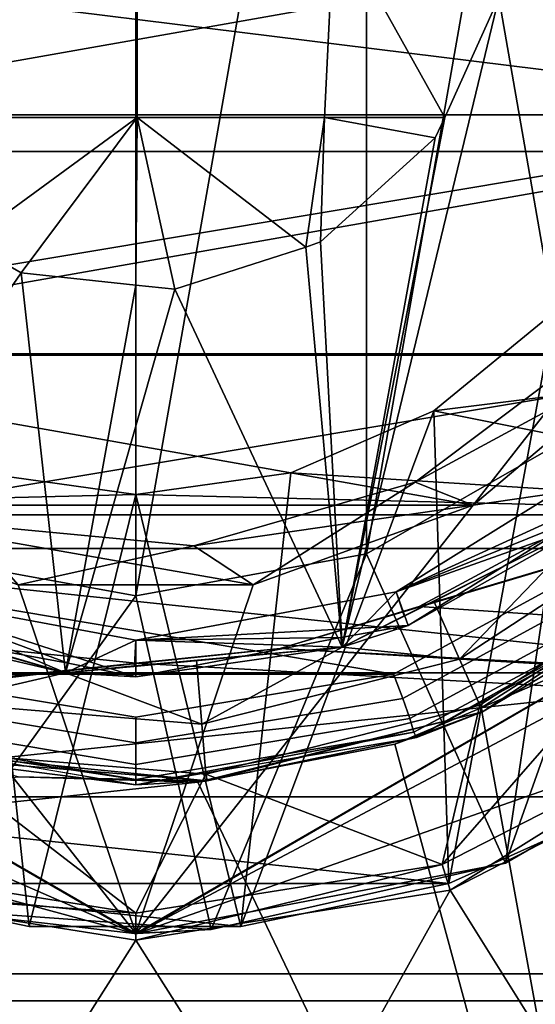
# Model space of a CAD drawing. Extents: x 1006 to 1712, y -2157 to -454.
# Drawn here: x 1032 to 1036, y -2128 to -2121 of the extents above; entities that cross this region are included whole.
import ezdxf

# ---------------------------------------------------------------- set-up
doc = ezdxf.new("R2010")
doc.units = 0
doc.header["$MEASUREMENT"] = 0
doc.layers.add('42006', color=7, linetype='Continuous')

msp = doc.modelspace()

# ---------------------------------------------------------------- linework, layer by layer
at = {"layer": '42006', "color": 250}
for points in [[(1010.59, -2112.23, -645.104), (1010.59, -2128.23, -645.104), (1068.47, -2128.23, -645.104), (1068.47, -2112.23, -645.104)], [(1077.96, -2112.23, -675.104), (1077.96, -2128.23, -675.104), (1033.66, -2114.83, -675.104)], [(1068.47, -2112.43, -647.304), (1068.47, -2128.03, -647.304), (1010.59, -2128.03, -647.304), (1010.59, -2112.43, -647.304)], [(1077.96, -2112.43, -672.904), (1034.69, -2125.31, -672.904), (1033.66, -2125.62, -672.904)], [(1077.96, -2128.03, -672.904), (1077.96, -2112.43, -672.904), (1033.66, -2125.62, -672.904)], [(1077.96, -2112.43, -672.904), (1035.64, -2124.8, -672.904), (1034.69, -2125.31, -672.904)], [(1033.66, -2114.83, -675.104), (1077.96, -2128.23, -675.104), (1034.69, -2115.14, -675.104)], [(1034.69, -2115.14, -675.104), (1077.96, -2128.23, -675.104), (1035.64, -2115.65, -675.104)], [(1035.96, -2124.69, -723.508), (1035.96, -2115.76, -723.508), (1035.28, -2120.8, -723.508)], [(1038.47, -2119.74, -727.378), (1038.31, -2121.67, -727.378), (1026.69, -2120.23, -727.378)], [(1032.6, -2120.22, -722.608), (1031.13, -2120.22, -722.843), (1031.2, -2121.69, -723.068), (1032.6, -2121.69, -722.845)], [(1034.06, -2120.22, -722.847), (1032.6, -2120.22, -722.608), (1032.6, -2121.69, -722.845), (1033.99, -2121.69, -723.072)], [(1034.06, -2120.22, -722.847), (1033.99, -2121.69, -723.072), (1034.88, -2121.69, -723.508)], [(1034.88, -2121.69, -723.508), (1035.28, -2120.8, -723.508), (1034.06, -2120.22, -722.847)], [(1026.69, -2120.23, -727.378), (1038.31, -2121.67, -727.378), (1026.87, -2121.67, -727.378)], [(1035.28, -2120.8, -723.508), (1034.88, -2121.69, -723.508), (1034.12, -2125.61, -723.508)], [(1035.96, -2124.69, -723.508), (1035.28, -2120.8, -723.508), (1034.12, -2125.61, -723.508)], [(1026.87, -2121.67, -727.378), (1038.31, -2121.67, -727.378), (1027.65, -2123.45, -727.378)], [(1038.31, -2121.67, -727.378), (1037.53, -2123.45, -727.378), (1027.65, -2123.45, -727.378)], [(1032.6, -2121.69, -722.845), (1031.2, -2121.69, -723.068), (1031.34, -2122.61, -723.508)], [(1031.34, -2122.61, -723.508), (1031.74, -2122.84, -723.508), (1032.6, -2121.69, -722.845)], [(1031.74, -2122.84, -723.508), (1032.59, -2122.93, -723.508), (1032.6, -2121.69, -722.845)], [(1032.6, -2121.69, -722.845), (1032.59, -2122.93, -723.508), (1032.88, -2122.96, -723.508)], [(1033.85, -2122.65, -723.508), (1033.99, -2121.69, -723.072), (1032.6, -2121.69, -722.845)], [(1032.6, -2121.69, -722.845), (1032.88, -2122.96, -723.508), (1033.85, -2122.65, -723.508)], [(1033.99, -2121.69, -723.072), (1033.85, -2122.65, -723.508), (1033.96, -2122.61, -723.508)], [(1033.96, -2122.61, -723.508), (1034.81, -2121.84, -723.508), (1033.99, -2121.69, -723.072)], [(1034.81, -2121.84, -723.508), (1034.88, -2121.69, -723.508), (1033.99, -2121.69, -723.072)], [(1034.88, -2121.69, -723.508), (1034.81, -2121.84, -723.508), (1034.12, -2125.61, -723.508)], [(1034.81, -2121.84, -723.508), (1033.96, -2122.61, -723.508), (1034.12, -2125.61, -723.508)], [(1031.74, -2122.84, -723.508), (1031.34, -2122.61, -723.508), (1030.09, -2125.24, -723.508)], [(1034.12, -2125.61, -723.508), (1033.96, -2122.61, -723.508), (1033.85, -2122.65, -723.508)], [(1034.12, -2125.61, -723.508), (1033.85, -2122.65, -723.508), (1032.88, -2122.96, -723.508)], [(1032.07, -2125.8, -723.508), (1031.74, -2122.84, -723.508), (1030.09, -2125.24, -723.508)], [(1032.59, -2122.93, -723.508), (1031.74, -2122.84, -723.508), (1032.07, -2125.8, -723.508)], [(1032.88, -2122.96, -723.508), (1032.59, -2122.93, -723.508), (1032.07, -2125.8, -723.508)], [(1034.12, -2125.61, -723.508), (1032.88, -2122.96, -723.508), (1032.07, -2125.8, -723.508)], [(1027.65, -2123.45, -727.378), (1037.53, -2123.45, -727.378), (1028.96, -2124.88, -727.378)], [(1037.53, -2123.45, -727.378), (1036.21, -2124.88, -727.378), (1028.96, -2124.88, -727.378)], [(1034.52, -2125.2, -716.928), (1036.18, -2124.17, -716.928), (1035.96, -2124.69, -717.578)], [(1036.36, -2124.36, -715.578), (1036.18, -2124.17, -716.227), (1034.52, -2125.2, -716.227)], [(1034.52, -2125.2, -716.227), (1036.18, -2124.17, -716.227), (1036.18, -2124.17, -716.928), (1034.52, -2125.2, -716.928)], [(1035.93, -2124.63, -715.578), (1036.36, -2124.36, -715.578), (1034.52, -2125.2, -716.227)], [(1034.61, -2125.45, -715.578), (1035.93, -2124.63, -715.578), (1034.52, -2125.2, -716.227)], [(1035.96, -2124.69, -698.418), (1035.93, -2124.63, -715.578), (1034.61, -2125.45, -715.578)], [(1034.99, -2125.7, -680.883), (1036.64, -2124.62, -680.883), (1035.96, -2124.69, -681.258)], [(1036.64, -2124.62, -680.883), (1034.99, -2125.7, -680.883), (1035.14, -2126.04, -680.508), (1036.89, -2124.9, -680.508)], [(1035.96, -2124.69, -717.578), (1035.96, -2124.69, -720.543), (1034.12, -2125.61, -720.543)], [(1034.58, -2125.38, -717.578), (1035.96, -2124.69, -717.578), (1034.12, -2125.61, -720.543)], [(1034.12, -2125.61, -720.543), (1035.96, -2124.69, -720.543), (1035.96, -2124.69, -723.508), (1034.12, -2125.61, -723.508)], [(1034.61, -2125.45, -715.578), (1034.12, -2125.61, -698.418), (1035.96, -2124.69, -698.418)], [(1035.96, -2124.69, -681.258), (1035.96, -2124.69, -698.418), (1034.12, -2125.61, -698.418)], [(1034.8, -2125.27, -681.258), (1035.96, -2124.69, -681.258), (1034.12, -2125.61, -698.418)], [(1035.96, -2124.69, -717.578), (1034.58, -2125.38, -717.578), (1034.52, -2125.2, -716.928)], [(1035.96, -2124.69, -681.258), (1034.8, -2125.27, -681.258), (1034.99, -2125.7, -680.883)], [(1035.64, -2124.8, -675.104), (1077.96, -2128.23, -675.104), (1034.69, -2125.31, -675.104)], [(1034.69, -2125.31, -675.104), (1034.69, -2125.31, -672.904), (1035.64, -2124.8, -672.904), (1035.64, -2124.8, -675.104)], [(1028.96, -2124.88, -727.378), (1034.5, -2125.81, -727.378), (1030.67, -2125.81, -727.378)], [(1036.21, -2124.88, -727.378), (1034.5, -2125.81, -727.378), (1028.96, -2124.88, -727.378)], [(1034.5, -2125.81, -727.378), (1036.21, -2124.88, -727.378), (1036.33, -2125.03, -727.416), (1034.57, -2125.99, -727.416)], [(1036.89, -2124.9, -680.508), (1035.14, -2126.04, -680.508), (1034.86, -2127.22, -680.508)], [(1036.91, -2126.17, -680.508), (1036.89, -2124.9, -680.508), (1034.86, -2127.22, -680.508)], [(1035.15, -2126.06, -744.815), (1035.16, -2126.09, -737.158), (1036.92, -2124.93, -737.158)], [(1036.92, -2124.93, -737.158), (1035.7, -2125.82, -745.296), (1035.15, -2126.06, -744.815)], [(1036.52, -2125.28, -727.878), (1036.92, -2124.93, -737.158), (1035.16, -2126.09, -737.158)], [(1034.57, -2125.99, -727.416), (1036.33, -2125.03, -727.416), (1036.43, -2125.16, -727.524), (1034.62, -2126.14, -727.524)], [(1034.62, -2126.14, -727.524), (1036.43, -2125.16, -727.524), (1036.5, -2125.25, -727.686), (1034.65, -2126.24, -727.686)], [(1032.07, -2125.8, -717.578), (1032.07, -2125.8, -720.543), (1030.09, -2125.24, -720.543)], [(1030.59, -2125.38, -717.578), (1032.07, -2125.8, -717.578), (1030.09, -2125.24, -720.543)], [(1030.09, -2125.24, -720.543), (1032.07, -2125.8, -720.543), (1032.07, -2125.8, -723.508), (1030.09, -2125.24, -723.508)], [(1030.57, -2125.45, -715.578), (1030.09, -2125.24, -698.418), (1032.07, -2125.8, -698.418)], [(1032.07, -2125.8, -681.258), (1032.07, -2125.8, -698.418), (1030.09, -2125.24, -698.418)], [(1031.24, -2125.56, -681.258), (1032.07, -2125.8, -681.258), (1030.09, -2125.24, -698.418)], [(1030.57, -2125.45, -715.578), (1032.09, -2125.73, -715.578), (1030.66, -2125.2, -716.227)], [(1032.07, -2125.8, -717.578), (1030.59, -2125.38, -717.578), (1030.66, -2125.2, -716.928)], [(1030.66, -2125.2, -716.928), (1032.59, -2125.56, -716.928), (1032.07, -2125.8, -717.578)], [(1032.59, -2125.83, -715.578), (1032.59, -2125.56, -716.227), (1030.66, -2125.2, -716.227)], [(1032.09, -2125.73, -715.578), (1032.59, -2125.83, -715.578), (1030.66, -2125.2, -716.227)], [(1030.66, -2125.2, -716.227), (1032.59, -2125.56, -716.227), (1032.59, -2125.56, -716.928), (1030.66, -2125.2, -716.928)], [(1032.59, -2125.56, -716.928), (1034.52, -2125.2, -716.928), (1034.12, -2125.61, -717.578)], [(1034.61, -2125.45, -715.578), (1034.52, -2125.2, -716.227), (1032.59, -2125.56, -716.227)], [(1032.59, -2125.56, -716.227), (1034.52, -2125.2, -716.227), (1034.52, -2125.2, -716.928), (1032.59, -2125.56, -716.928)], [(1034.52, -2125.2, -716.928), (1034.58, -2125.38, -717.578), (1034.12, -2125.61, -717.578)], [(1034.65, -2126.24, -727.686), (1036.5, -2125.25, -727.686), (1034.67, -2126.28, -727.878)], [(1036.5, -2125.25, -727.686), (1036.52, -2125.28, -727.878), (1034.67, -2126.28, -727.878)], [(1034.69, -2125.31, -675.104), (1077.96, -2128.23, -675.104), (1033.66, -2125.62, -675.104)], [(1033.66, -2125.62, -675.104), (1033.66, -2125.62, -672.904), (1034.69, -2125.31, -672.904), (1034.69, -2125.31, -675.104)], [(1034.12, -2125.61, -681.258), (1034.8, -2125.27, -681.258), (1034.12, -2125.61, -698.418)], [(1034.99, -2125.7, -680.883), (1034.8, -2125.27, -681.258), (1034.12, -2125.61, -681.258)], [(1035.13, -2126.03, -727.878), (1036.52, -2125.28, -727.878), (1034.67, -2126.28, -727.878)], [(1035.16, -2126.09, -737.158), (1035.13, -2126.03, -727.878), (1036.52, -2125.28, -727.878)], [(1034.12, -2125.61, -717.578), (1034.58, -2125.38, -717.578), (1034.12, -2125.61, -720.543)], [(1032.07, -2125.8, -698.418), (1032.09, -2125.73, -715.578), (1030.57, -2125.45, -715.578)], [(1034.11, -2125.54, -715.578), (1034.61, -2125.45, -715.578), (1032.59, -2125.56, -716.227)], [(1034.61, -2125.45, -715.578), (1034.11, -2125.54, -715.578), (1034.12, -2125.61, -698.418)], [(1032.59, -2125.83, -715.578), (1034.11, -2125.54, -715.578), (1032.59, -2125.56, -716.227)], [(1034.12, -2125.61, -698.418), (1034.11, -2125.54, -715.578), (1032.59, -2125.83, -715.578)], [(1032.07, -2125.8, -681.258), (1031.24, -2125.56, -681.258), (1031.12, -2126.02, -680.883)], [(1032.59, -2125.56, -716.928), (1032.58, -2125.75, -717.578), (1032.07, -2125.8, -717.578)], [(1034.12, -2125.61, -717.578), (1034.12, -2125.61, -720.543), (1032.07, -2125.8, -720.543)], [(1032.58, -2125.75, -717.578), (1034.12, -2125.61, -717.578), (1032.07, -2125.8, -720.543)], [(1032.07, -2125.8, -720.543), (1034.12, -2125.61, -720.543), (1034.12, -2125.61, -723.508), (1032.07, -2125.8, -723.508)], [(1032.59, -2125.83, -715.578), (1032.07, -2125.8, -698.418), (1034.12, -2125.61, -698.418)], [(1034.12, -2125.61, -681.258), (1034.12, -2125.61, -698.418), (1032.07, -2125.8, -698.418)], [(1033.04, -2125.71, -681.258), (1034.12, -2125.61, -681.258), (1032.07, -2125.8, -698.418)], [(1034.12, -2125.61, -717.578), (1032.58, -2125.75, -717.578), (1032.59, -2125.56, -716.928)], [(1034.12, -2125.61, -681.258), (1033.04, -2125.71, -681.258), (1033.08, -2126.18, -680.883)], [(1033.08, -2126.18, -680.883), (1034.99, -2125.7, -680.883), (1034.12, -2125.61, -681.258)], [(1031.52, -2125.62, -675.104), (1032.59, -2125.73, -675.104), (1010.59, -2128.23, -675.104)], [(1032.59, -2125.73, -672.904), (1031.52, -2125.62, -672.904), (1010.59, -2128.03, -672.904)], [(1033.66, -2125.62, -672.904), (1032.59, -2125.73, -672.904), (1010.59, -2128.03, -672.904)], [(1077.96, -2128.03, -672.904), (1033.66, -2125.62, -672.904), (1010.59, -2128.03, -672.904)], [(1031.52, -2125.62, -675.104), (1031.52, -2125.62, -672.904), (1032.59, -2125.73, -672.904), (1032.59, -2125.73, -675.104)], [(1033.66, -2125.62, -675.104), (1077.96, -2128.23, -675.104), (1032.59, -2125.73, -675.104)], [(1032.59, -2125.73, -675.104), (1032.59, -2125.73, -672.904), (1033.66, -2125.62, -672.904), (1033.66, -2125.62, -675.104)], [(1032.59, -2125.73, -675.104), (1077.96, -2128.23, -675.104), (1010.59, -2128.23, -675.104)], [(1032.07, -2125.8, -681.258), (1033.04, -2125.71, -681.258), (1032.07, -2125.8, -698.418)], [(1033.08, -2126.18, -680.883), (1033.04, -2125.71, -681.258), (1032.07, -2125.8, -681.258)], [(1032.59, -2125.83, -715.578), (1032.09, -2125.73, -715.578), (1032.07, -2125.8, -698.418)], [(1032.07, -2125.8, -717.578), (1032.58, -2125.75, -717.578), (1032.07, -2125.8, -720.543)], [(1034.99, -2125.7, -680.883), (1033.08, -2126.18, -680.883), (1033.11, -2126.55, -680.508), (1035.14, -2126.04, -680.508)], [(1030.67, -2125.81, -727.378), (1032.59, -2126.13, -727.378), (1032.59, -2126.32, -727.416), (1030.61, -2125.99, -727.416)], [(1030.67, -2125.81, -727.378), (1034.5, -2125.81, -727.378), (1032.59, -2126.13, -727.378)], [(1032.07, -2125.8, -681.258), (1031.12, -2126.02, -680.883), (1033.08, -2126.18, -680.883)], [(1032.59, -2126.13, -727.378), (1034.5, -2125.81, -727.378), (1034.57, -2125.99, -727.416), (1032.59, -2126.32, -727.416)], [(1035.7, -2125.82, -745.296), (1036.6, -2134.03, -746.078), (1035.15, -2126.06, -744.815)], [(1030.61, -2125.99, -727.416), (1032.59, -2126.32, -727.416), (1032.59, -2126.48, -727.524), (1030.56, -2126.14, -727.524)], [(1033.08, -2126.18, -680.883), (1031.12, -2126.02, -680.883), (1031.03, -2126.38, -680.508), (1033.11, -2126.55, -680.508)], [(1032.59, -2126.32, -727.416), (1034.57, -2125.99, -727.416), (1034.62, -2126.14, -727.524), (1032.59, -2126.48, -727.524)], [(1035.14, -2126.04, -680.508), (1033.11, -2126.55, -680.508), (1034.86, -2127.22, -680.508)], [(1034.67, -2126.28, -727.878), (1035.13, -2126.03, -727.878), (1035.16, -2126.09, -737.158)], [(1033.05, -2126.61, -742.99), (1033.12, -2126.6, -737.158), (1035.16, -2126.09, -737.158)], [(1035.16, -2126.09, -737.158), (1034.51, -2126.33, -744.262), (1033.05, -2126.61, -742.99)], [(1034.67, -2126.28, -727.878), (1035.16, -2126.09, -737.158), (1033.12, -2126.6, -737.158)], [(1035.16, -2126.09, -737.158), (1035.15, -2126.06, -744.815), (1034.51, -2126.33, -744.262)], [(1035.15, -2126.06, -744.815), (1036.6, -2134.03, -746.078), (1034.51, -2126.33, -744.262)], [(1030.56, -2126.14, -727.524), (1032.59, -2126.48, -727.524), (1032.59, -2126.59, -727.686), (1030.52, -2126.24, -727.686)], [(1032.59, -2126.48, -727.524), (1034.62, -2126.14, -727.524), (1034.65, -2126.24, -727.686), (1032.59, -2126.59, -727.686)], [(1034.86, -2127.22, -682.428), (1036.91, -2126.17, -682.428), (1036.91, -2126.17, -681.468), (1034.86, -2127.22, -681.468)], [(1034.86, -2127.22, -681.468), (1036.91, -2126.17, -681.468), (1036.91, -2126.17, -680.508), (1034.86, -2127.22, -680.508)], [(1036.91, -2126.17, -682.428), (1034.86, -2127.22, -682.428), (1034.92, -2127.41, -682.428)], [(1037.03, -2126.33, -682.428), (1036.91, -2126.17, -682.428), (1034.92, -2127.41, -682.428)], [(1030.52, -2126.24, -727.686), (1032.59, -2126.59, -727.686), (1030.51, -2126.28, -727.878)], [(1034.65, -2126.24, -727.686), (1034.67, -2126.28, -727.878), (1032.59, -2126.63, -727.878)], [(1032.59, -2126.59, -727.686), (1034.65, -2126.24, -727.686), (1032.59, -2126.63, -727.878)], [(1032.59, -2126.59, -727.686), (1032.59, -2126.63, -727.878), (1030.51, -2126.28, -727.878)], [(1034.51, -2126.33, -744.262), (1036.6, -2134.03, -746.078), (1033.05, -2126.61, -742.99)], [(1033.12, -2126.6, -737.158), (1033.11, -2126.54, -727.878), (1034.67, -2126.28, -727.878)], [(1034.92, -2127.41, -680.628), (1037.03, -2126.33, -680.628), (1037.03, -2126.33, -681.528), (1034.92, -2127.41, -681.528)], [(1034.92, -2127.41, -681.528), (1037.03, -2126.33, -681.528), (1037.03, -2126.33, -682.428), (1034.92, -2127.41, -682.428)], [(1037.03, -2126.33, -680.628), (1034.92, -2127.41, -680.628), (1035.92, -2129.01, -680.628)], [(1032.59, -2127.58, -680.508), (1031.03, -2126.38, -680.508), (1030.32, -2127.22, -680.508)], [(1031.02, -2126.43, -737.158), (1031.03, -2126.36, -727.878), (1032.59, -2126.63, -727.878)], [(1031.03, -2126.39, -741.234), (1031.02, -2126.43, -737.158), (1033.12, -2126.6, -737.158)], [(1033.11, -2126.55, -680.508), (1031.03, -2126.38, -680.508), (1032.59, -2127.58, -680.508)], [(1033.12, -2126.6, -737.158), (1031.72, -2126.57, -741.832), (1031.03, -2126.39, -741.234)], [(1032.59, -2126.63, -727.878), (1033.12, -2126.6, -737.158), (1031.02, -2126.43, -737.158)], [(1032.59, -2126.63, -727.878), (1033.11, -2126.54, -727.878), (1033.12, -2126.6, -737.158)], [(1034.86, -2127.22, -680.508), (1033.11, -2126.55, -680.508), (1032.59, -2127.58, -680.508)], [(1031.72, -2126.57, -741.832), (1033.05, -2126.61, -742.99), (1019.24, -2128.09, -730.983)], [(1033.05, -2126.61, -742.99), (1036.6, -2134.03, -746.078), (1019.24, -2128.09, -730.983)], [(1033.12, -2126.6, -737.158), (1033.05, -2126.61, -742.99), (1031.72, -2126.57, -741.832)], [(1032.59, -2127.58, -682.428), (1030.32, -2127.22, -682.428), (1030.26, -2127.41, -682.428)], [(1030.32, -2127.22, -682.428), (1032.59, -2127.58, -682.428), (1032.59, -2127.58, -681.468), (1030.32, -2127.22, -681.468)], [(1030.32, -2127.22, -681.468), (1032.59, -2127.58, -681.468), (1032.59, -2127.58, -680.508), (1030.32, -2127.22, -680.508)], [(1032.59, -2127.58, -682.428), (1034.86, -2127.22, -682.428), (1034.86, -2127.22, -681.468), (1032.59, -2127.58, -681.468)], [(1032.59, -2127.58, -681.468), (1034.86, -2127.22, -681.468), (1034.86, -2127.22, -680.508), (1032.59, -2127.58, -680.508)], [(1034.86, -2127.22, -682.428), (1032.59, -2127.58, -682.428), (1032.59, -2127.78, -682.428)], [(1034.92, -2127.41, -682.428), (1034.86, -2127.22, -682.428), (1032.59, -2127.78, -682.428)], [(1032.59, -2127.78, -682.428), (1032.59, -2127.58, -682.428), (1030.26, -2127.41, -682.428)], [(1030.26, -2127.41, -680.628), (1032.59, -2127.78, -680.628), (1032.59, -2127.78, -681.528), (1030.26, -2127.41, -681.528)], [(1030.26, -2127.41, -681.528), (1032.59, -2127.78, -681.528), (1032.59, -2127.78, -682.428), (1030.26, -2127.41, -682.428)], [(1032.59, -2127.78, -680.628), (1030.26, -2127.41, -680.628), (1031.46, -2129.56, -680.628)], [(1032.59, -2127.78, -680.628), (1034.92, -2127.41, -680.628), (1034.92, -2127.41, -681.528), (1032.59, -2127.78, -681.528)], [(1032.59, -2127.78, -681.528), (1034.92, -2127.41, -681.528), (1034.92, -2127.41, -682.428), (1032.59, -2127.78, -682.428)], [(1034.92, -2127.41, -680.628), (1032.59, -2127.78, -680.628), (1033.72, -2129.56, -680.628)], [(1035.92, -2129.01, -680.628), (1034.92, -2127.41, -680.628), (1033.72, -2129.56, -680.628)], [(1033.72, -2129.56, -680.628), (1032.59, -2127.78, -680.628), (1031.46, -2129.56, -680.628)], [(1103.41, -2128.03, -655.59), (1077.96, -2128.03, -672.904), (1010.59, -2128.03, -672.904)], [(1095.1, -2128.03, -652.002), (1103.41, -2128.03, -655.59), (1010.59, -2128.03, -672.904)], [(1086.43, -2128.03, -649.404), (1095.1, -2128.03, -652.002), (1010.59, -2128.03, -672.904)], [(1077.51, -2128.03, -647.831), (1086.43, -2128.03, -649.404), (1010.59, -2128.03, -672.904)], [(1068.47, -2128.03, -647.304), (1077.51, -2128.03, -647.831), (1010.59, -2128.03, -672.904)], [(1010.59, -2128.03, -647.304), (1068.47, -2128.03, -647.304), (1010.59, -2128.03, -672.904)], [(1019.24, -2128.09, -730.983), (1036.6, -2134.03, -746.078), (1019.36, -2128.28, -731.091)], [(1010.59, -2128.23, -675.104), (1077.96, -2128.23, -675.104), (1077.96, -2128.62, -675.065), (1010.59, -2128.62, -675.065)], [(1068.47, -2128.23, -645.104), (1010.59, -2128.23, -645.104), (1010.59, -2128.62, -645.142), (1068.47, -2128.62, -645.142)]]:
    msp.add_3dface(points, dxfattribs=at)
at = {"layer": '42006', "color": 252}
for points in [[(1032.59, -2115.23, -661.104), (1030.88, -2115.53, -661.104), (1030.88, -2124.92, -661.104)], [(1032.59, -2125.23, -661.104), (1032.59, -2115.23, -661.104), (1030.88, -2124.92, -661.104)], [(1034.3, -2115.53, -661.104), (1032.59, -2115.23, -661.104), (1032.59, -2125.23, -661.104)], [(1034.3, -2124.92, -661.104), (1034.3, -2115.53, -661.104), (1032.59, -2125.23, -661.104)], [(1035.8, -2116.4, -661.104), (1034.3, -2115.53, -661.104), (1034.3, -2124.92, -661.104)], [(1035.8, -2124.06, -661.104), (1035.8, -2116.4, -661.104), (1034.3, -2124.92, -661.104)], [(1027.59, -2120.23, -723.104), (1037.59, -2120.23, -723.104), (1027.89, -2121.94, -723.104)], [(1037.59, -2120.23, -723.104), (1037.29, -2121.94, -723.104), (1027.89, -2121.94, -723.104)], [(1027.89, -2121.94, -723.104), (1037.29, -2121.94, -723.104), (1028.76, -2123.44, -723.104)], [(1037.29, -2121.94, -723.104), (1036.42, -2123.44, -723.104), (1028.76, -2123.44, -723.104)], [(1036.92, -2122.73, -675.104), (1035.8, -2124.06, -675.104), (1035.33, -2127.21, -675.104)], [(1037.27, -2126.09, -675.104), (1036.92, -2122.73, -675.104), (1035.33, -2127.21, -675.104)], [(1036.03, -2123.36, -714.104), (1036.42, -2123.44, -714.104), (1034.66, -2124.39, -714.104)], [(1034.66, -2124.39, -714.104), (1034.66, -2124.39, -718.104), (1036.03, -2123.36, -718.104), (1036.03, -2123.36, -714.104)], [(1036.03, -2123.36, -718.104), (1034.66, -2124.39, -718.104), (1035.09, -2124.56, -718.104)], [(1036.42, -2123.44, -718.104), (1036.03, -2123.36, -718.104), (1035.09, -2124.56, -718.104)], [(1028.76, -2123.44, -723.104), (1035.09, -2124.56, -723.104), (1030.09, -2124.56, -723.104)], [(1036.42, -2123.44, -723.104), (1035.09, -2124.56, -723.104), (1028.76, -2123.44, -723.104)], [(1036.42, -2123.44, -714.104), (1035.09, -2124.56, -714.104), (1034.66, -2124.39, -714.104)], [(1036.42, -2123.44, -681.437), (1039.09, -2123.98, -681.437), (1035.09, -2124.56, -681.437)], [(1035.09, -2124.56, -681.437), (1035.09, -2124.56, -714.104), (1036.42, -2123.44, -714.104), (1036.42, -2123.44, -681.437)], [(1035.09, -2124.56, -718.104), (1035.09, -2124.56, -723.104), (1036.42, -2123.44, -723.104), (1036.42, -2123.44, -718.104)], [(1032.58, -2127.73, -676.437), (1026.1, -2123.98, -676.437), (1026.09, -2123.98, -681.437)], [(1032.59, -2127.73, -681.437), (1032.58, -2127.73, -676.437), (1026.09, -2123.98, -681.437)], [(1026.09, -2123.98, -681.437), (1030.09, -2124.56, -681.437), (1032.59, -2127.73, -681.437)], [(1026.1, -2123.98, -676.437), (1032.58, -2127.73, -676.437), (1027.09, -2125.33, -676.437)], [(1039.08, -2123.98, -676.437), (1032.6, -2127.73, -676.437), (1032.59, -2127.73, -681.437)], [(1039.09, -2123.98, -681.437), (1039.08, -2123.98, -676.437), (1032.59, -2127.73, -681.437)], [(1039.09, -2123.98, -681.437), (1032.59, -2127.73, -681.437), (1035.09, -2124.56, -681.437)], [(1039.08, -2123.98, -676.437), (1038.79, -2124.45, -676.437), (1032.6, -2127.73, -676.437)], [(1035.8, -2124.06, -675.104), (1034.3, -2124.92, -675.104), (1035.33, -2127.21, -675.104)], [(1038.79, -2124.45, -676.437), (1037.27, -2126.09, -676.437), (1032.6, -2127.73, -676.437)], [(1034.66, -2124.39, -714.104), (1035.09, -2124.56, -714.104), (1033.02, -2124.86, -714.104)], [(1033.02, -2124.86, -714.104), (1033.02, -2124.86, -718.104), (1034.66, -2124.39, -718.104), (1034.66, -2124.39, -714.104)], [(1034.66, -2124.39, -718.104), (1033.02, -2124.86, -718.104), (1033.46, -2125.15, -718.104)], [(1035.09, -2124.56, -718.104), (1034.66, -2124.39, -718.104), (1033.46, -2125.15, -718.104)], [(1030.09, -2124.56, -681.437), (1031.72, -2125.15, -681.437), (1032.59, -2127.73, -681.437)], [(1030.09, -2124.56, -723.104), (1033.46, -2125.15, -723.104), (1031.72, -2125.15, -723.104)], [(1035.09, -2124.56, -723.104), (1033.46, -2125.15, -723.104), (1030.09, -2124.56, -723.104)], [(1035.09, -2124.56, -681.437), (1032.59, -2127.73, -681.437), (1033.46, -2125.15, -681.437)], [(1035.09, -2124.56, -714.104), (1033.46, -2125.15, -714.104), (1033.02, -2124.86, -714.104)], [(1033.46, -2125.15, -681.437), (1033.46, -2125.15, -714.104), (1035.09, -2124.56, -714.104), (1035.09, -2124.56, -681.437)], [(1033.46, -2125.15, -718.104), (1033.46, -2125.15, -723.104), (1035.09, -2124.56, -723.104), (1035.09, -2124.56, -718.104)], [(1031.32, -2124.7, -714.104), (1033.02, -2124.86, -714.104), (1031.72, -2125.15, -714.104)], [(1031.32, -2124.7, -714.104), (1031.32, -2124.7, -718.104), (1033.02, -2124.86, -718.104), (1033.02, -2124.86, -714.104)], [(1033.02, -2124.86, -718.104), (1031.32, -2124.7, -718.104), (1031.72, -2125.15, -718.104)], [(1033.02, -2124.86, -714.104), (1033.46, -2125.15, -714.104), (1031.72, -2125.15, -714.104)], [(1033.46, -2125.15, -718.104), (1033.02, -2124.86, -718.104), (1031.72, -2125.15, -718.104)], [(1032.59, -2125.23, -675.104), (1030.88, -2124.92, -675.104), (1030.92, -2127.54, -675.104)], [(1034.3, -2124.92, -675.104), (1032.59, -2125.23, -675.104), (1033.15, -2127.7, -675.104)], [(1035.33, -2127.21, -675.104), (1034.3, -2124.92, -675.104), (1033.15, -2127.7, -675.104)], [(1033.46, -2125.15, -681.437), (1032.59, -2127.73, -681.437), (1031.72, -2125.15, -681.437)], [(1031.72, -2125.15, -681.437), (1031.72, -2125.15, -714.104), (1033.46, -2125.15, -714.104), (1033.46, -2125.15, -681.437)], [(1031.72, -2125.15, -718.104), (1031.72, -2125.15, -723.104), (1033.46, -2125.15, -723.104), (1033.46, -2125.15, -718.104)], [(1033.15, -2127.7, -675.104), (1032.59, -2125.23, -675.104), (1030.92, -2127.54, -675.104)], [(1027.09, -2125.33, -676.437), (1032.58, -2127.73, -676.437), (1028.84, -2126.72, -676.437)], [(1037.27, -2126.09, -676.437), (1035.33, -2127.21, -676.437), (1032.6, -2127.73, -676.437)], [(1035.33, -2127.21, -675.104), (1035.33, -2127.21, -676.437), (1037.27, -2126.09, -676.437), (1037.27, -2126.09, -675.104)], [(1028.84, -2126.72, -676.437), (1032.58, -2127.73, -676.437), (1030.92, -2127.54, -676.437)], [(1035.33, -2127.21, -676.437), (1033.15, -2127.7, -676.437), (1032.6, -2127.73, -676.437)], [(1033.15, -2127.7, -675.104), (1033.15, -2127.7, -676.437), (1035.33, -2127.21, -676.437), (1035.33, -2127.21, -675.104)], [(1030.92, -2127.54, -675.104), (1030.92, -2127.54, -676.437), (1032.58, -2127.73, -676.437)], [(1032.58, -2127.73, -676.437), (1033.15, -2127.7, -675.104), (1030.92, -2127.54, -675.104)], [(1032.58, -2127.73, -676.437), (1032.6, -2127.73, -676.437), (1033.15, -2127.7, -675.104)], [(1032.59, -2127.73, -676.437), (1032.58, -2127.73, -676.437), (1032.59, -2127.73, -681.437)], [(1032.59, -2127.73, -676.437), (1032.6, -2127.73, -676.437), (1032.58, -2127.73, -676.437)], [(1032.6, -2127.73, -676.437), (1032.59, -2127.73, -676.437), (1032.59, -2127.73, -681.437)], [(1032.6, -2127.73, -676.437), (1033.15, -2127.7, -676.437), (1033.15, -2127.7, -675.104)]]:
    msp.add_3dface(points, dxfattribs=at)
at = {"layer": '42006', "color": 253}
for points in [[(1035.69, -2123.13, -661.904), (1034.8, -2123.86, -661.904), (1034.91, -2127.36, -661.904)], [(1035.69, -2123.13, -672.904), (1039.44, -2123.28, -672.904), (1034.8, -2123.86, -672.904)], [(1036.34, -2126.72, -661.904), (1035.69, -2123.13, -661.904), (1034.91, -2127.36, -661.904)], [(1039.44, -2123.28, -672.904), (1038.66, -2124.63, -672.904), (1034.8, -2123.86, -672.904)], [(1034.8, -2123.86, -661.904), (1033.74, -2124.32, -661.904), (1033.37, -2127.68, -661.904)], [(1034.91, -2127.36, -661.904), (1034.8, -2123.86, -661.904), (1033.37, -2127.68, -661.904)], [(1034.8, -2123.86, -672.904), (1038.66, -2124.63, -672.904), (1033.74, -2124.32, -672.904)], [(1031.44, -2124.32, -672.904), (1032.59, -2124.48, -672.904), (1026.52, -2124.63, -672.904)], [(1031.8, -2127.68, -661.904), (1031.44, -2124.32, -661.904), (1030.27, -2127.36, -661.904)], [(1032.59, -2124.48, -661.904), (1031.44, -2124.32, -661.904), (1031.8, -2127.68, -661.904)], [(1033.74, -2124.32, -661.904), (1032.59, -2124.48, -661.904), (1033.37, -2127.68, -661.904)], [(1033.74, -2124.32, -672.904), (1038.66, -2124.63, -672.904), (1032.59, -2124.48, -672.904)], [(1032.59, -2124.48, -672.904), (1038.66, -2124.63, -672.904), (1026.52, -2124.63, -672.904)], [(1033.37, -2127.68, -661.904), (1032.59, -2124.48, -661.904), (1031.8, -2127.68, -661.904)], [(1026.52, -2124.63, -672.904), (1037.61, -2125.8, -672.904), (1027.57, -2125.8, -672.904)], [(1038.66, -2124.63, -672.904), (1037.61, -2125.8, -672.904), (1026.52, -2124.63, -672.904)], [(1027.57, -2125.8, -672.904), (1037.61, -2125.8, -672.904), (1028.84, -2126.72, -672.904)], [(1037.61, -2125.8, -672.904), (1036.34, -2126.72, -672.904), (1028.84, -2126.72, -672.904)], [(1028.84, -2126.72, -672.904), (1034.91, -2127.36, -672.904), (1030.27, -2127.36, -672.904)], [(1036.34, -2126.72, -672.904), (1034.91, -2127.36, -672.904), (1028.84, -2126.72, -672.904)], [(1036.34, -2126.72, -672.904), (1036.34, -2126.72, -661.904), (1034.91, -2127.36, -661.904), (1034.91, -2127.36, -672.904)], [(1031.8, -2127.68, -672.904), (1031.8, -2127.68, -661.904), (1030.27, -2127.36, -661.904), (1030.27, -2127.36, -672.904)], [(1030.27, -2127.36, -672.904), (1033.37, -2127.68, -672.904), (1031.8, -2127.68, -672.904)], [(1034.91, -2127.36, -672.904), (1033.37, -2127.68, -672.904), (1030.27, -2127.36, -672.904)], [(1034.91, -2127.36, -672.904), (1034.91, -2127.36, -661.904), (1033.37, -2127.68, -661.904), (1033.37, -2127.68, -672.904)], [(1033.37, -2127.68, -672.904), (1033.37, -2127.68, -661.904), (1031.8, -2127.68, -661.904), (1031.8, -2127.68, -672.904)]]:
    msp.add_3dface(points, dxfattribs=at)
at = {"layer": '42006', "color": 251}
for points in [[(1035.69, -2123.13, -661.904), (1035.69, -2123.13, -672.904), (1034.8, -2123.86, -672.904), (1034.8, -2123.86, -661.904)], [(1034.8, -2123.86, -661.904), (1034.8, -2123.86, -672.904), (1033.74, -2124.32, -672.904), (1033.74, -2124.32, -661.904)], [(1034.3, -2124.92, -661.104), (1034.3, -2124.92, -675.104), (1035.8, -2124.06, -675.104), (1035.8, -2124.06, -661.104)], [(1032.59, -2124.48, -661.904), (1032.59, -2124.48, -672.904), (1031.44, -2124.32, -672.904), (1031.44, -2124.32, -661.904)], [(1033.74, -2124.32, -661.904), (1033.74, -2124.32, -672.904), (1032.59, -2124.48, -672.904), (1032.59, -2124.48, -661.904)], [(1030.88, -2124.92, -661.104), (1030.88, -2124.92, -675.104), (1032.59, -2125.23, -675.104), (1032.59, -2125.23, -661.104)], [(1032.59, -2125.23, -661.104), (1032.59, -2125.23, -675.104), (1034.3, -2124.92, -675.104), (1034.3, -2124.92, -661.104)]]:
    msp.add_3dface(points, dxfattribs=at)

doc.saveas('drawing.dxf')
